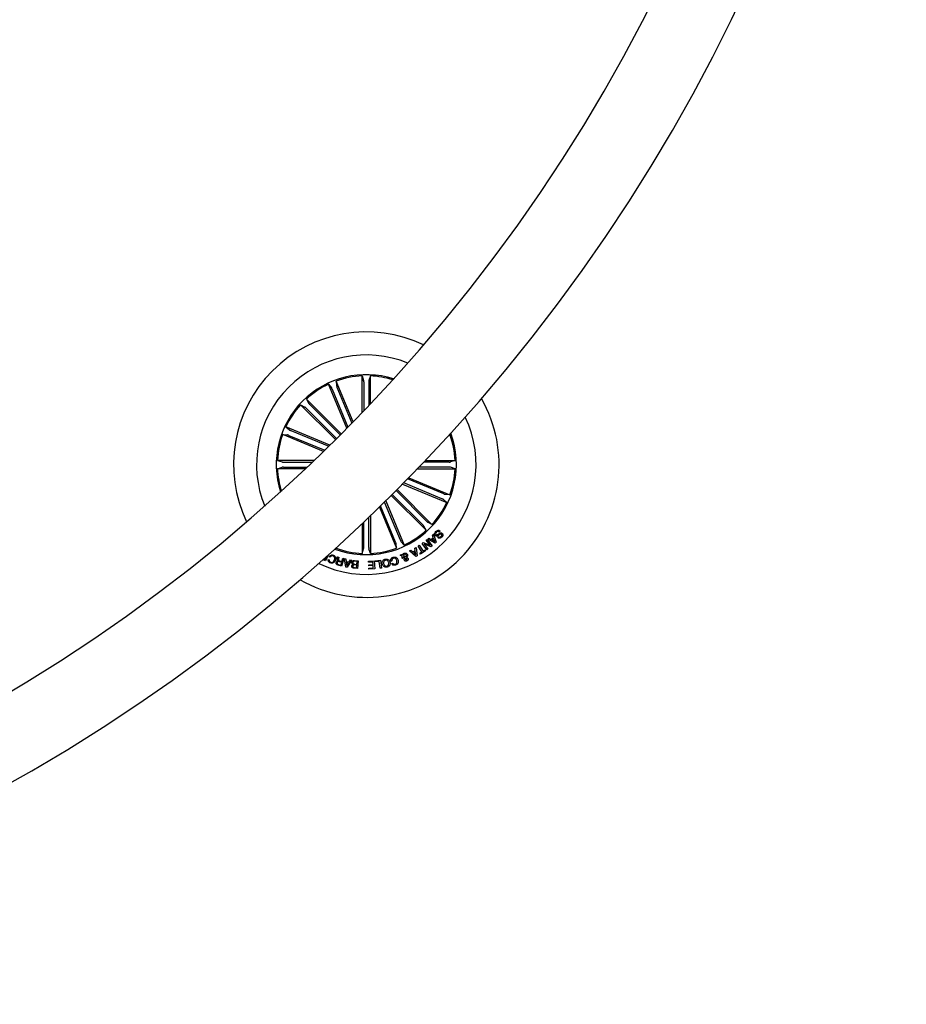
# Model space of a CAD drawing. Units: millimetres. Extents: x -6 to 801, y -627 to 566.
# Drawn here: x 351 to 385, y 124 to 162 of the extents above; entities that cross this region are included whole.
import ezdxf

# ---------------------------------------------------------------- set-up
doc = ezdxf.new("R2010")
doc.units = ezdxf.units.MM
doc.header["$LTSCALE"] = 10
doc.layers.add('S&C_vistas', color=1, linetype='Continuous')

msp = doc.modelspace()

# ---------------------------------------------------------------- linework, layer by layer
at = {"layer": 'S&C_vistas', "color": 7, "linetype": 'Continuous'}
for p, q in [((363.768, 147.031), (363.768, 148.426)), ((363.768, 148.426), (363.821, 148.25)), ((364.078, 148.426), (364.025, 148.25)), ((364.078, 147.356), (364.078, 148.426)), ((363.181, 146.428), (362.484, 148.109)), ((362.484, 148.109), (362.601, 147.967)), ((363.417, 146.668), (362.771, 148.228)), ((362.771, 148.228), (362.789, 148.045)), ((362.806, 147.998), (363.375, 146.625)), ((363.823, 148.201), (363.823, 147.089)), ((364.023, 148.201), (364.023, 147.298)), ((362.622, 147.922), (363.223, 146.47)), ((362.75, 145.995), (361.42, 147.325)), ((361.42, 147.325), (361.582, 147.238)), ((362.969, 146.214), (361.639, 147.544)), ((361.639, 147.544), (361.726, 147.382)), ((361.759, 147.346), (362.93, 146.175)), ((361.618, 147.205), (362.789, 146.034)), ((362.536, 145.783), (360.855, 146.48)), ((360.855, 146.48), (360.997, 146.363)), ((362.296, 145.548), (360.736, 146.194)), ((360.736, 146.194), (360.919, 146.175)), ((360.966, 146.158), (362.339, 145.589)), ((361.042, 146.343), (362.494, 145.741)), ((367.11, 146.194), (367.09, 146.192)), ((367.097, 146.188), (367.11, 146.194)), ((361.933, 145.196), (360.538, 145.196)), ((360.538, 145.196), (360.714, 145.143)), ((360.763, 145.141), (361.875, 145.141)), ((367.082, 145.141), (366.121, 145.141)), ((366.173, 145.196), (367.308, 145.196)), ((367.308, 145.196), (367.132, 145.143)), ((360.538, 144.886), (360.714, 144.939)), ((361.608, 144.886), (360.538, 144.886)), ((360.763, 144.942), (361.666, 144.942)), ((365.877, 144.886), (367.308, 144.886)), ((367.082, 144.942), (365.93, 144.942)), ((367.308, 144.886), (367.132, 144.939)), ((365.306, 144.301), (366.991, 143.603)), ((366.804, 143.74), (365.348, 144.343)), ((366.88, 143.924), (365.499, 144.497)), ((365.54, 144.539), (367.11, 143.889)), ((364.876, 143.869), (366.207, 142.538)), ((366.086, 142.737), (364.915, 143.908)), ((366.227, 142.878), (365.056, 144.049)), ((365.095, 144.088), (366.426, 142.757)), ((367.11, 143.889), (366.926, 143.908)), ((365.04, 142.084), (364.468, 143.466)), ((365.224, 142.161), (364.621, 143.616)), ((364.664, 143.658), (365.361, 141.973)), ((366.991, 143.603), (366.848, 143.719)), ((364.078, 143.087), (364.078, 141.656)), ((364.425, 143.424), (365.075, 141.855)), ((363.768, 142.791), (363.768, 141.656)), ((363.823, 141.882), (363.823, 142.843)), ((364.023, 141.882), (364.023, 143.034)), ((366.426, 142.757), (366.264, 142.844)), ((366.207, 142.538), (366.12, 142.7)), ((366.44, 142.356), (366.479, 142.389)), ((366.473, 142.264), (366.44, 142.356)), ((366.479, 142.389), (366.591, 142.086)), ((366.736, 142.505), (366.704, 142.471)), ((365.075, 141.855), (365.057, 142.038)), ((365.361, 141.973), (365.245, 142.116)), ((365.903, 141.938), (365.943, 141.964)), ((365.943, 141.964), (366.085, 141.742)), ((366.049, 142.036), (366.093, 142.07)), ((366.232, 141.794), (366.049, 142.036)), ((366.093, 142.07), (366.353, 141.967)), ((366.126, 142.015), (366.27, 141.822)), ((366.388, 141.912), (366.126, 142.015)), ((366.21, 142.157), (366.247, 142.186)), ((366.353, 141.967), (366.21, 142.157)), ((366.247, 142.186), (366.43, 141.943)), ((366.266, 142.199), (366.308, 142.238)), ((366.552, 142.051), (366.266, 142.199)), ((366.308, 142.238), (366.391, 142.19)), ((366.391, 142.19), (366.473, 142.264)), ((366.489, 142.225), (366.427, 142.17)), ((366.427, 142.17), (366.539, 142.106)), ((366.539, 142.106), (366.489, 142.225)), ((366.591, 142.086), (366.552, 142.051)), ((366.646, 142.261), (366.678, 142.295)), ((362.474, 141.593), (362.374, 141.372)), ((362.771, 141.855), (362.773, 141.874)), ((362.776, 141.867), (362.771, 141.855)), ((363.768, 141.656), (363.821, 141.833)), ((364.078, 141.656), (364.025, 141.833)), ((365.208, 141.592), (365.26, 141.612)), ((365.29, 141.545), (365.208, 141.592)), ((365.26, 141.612), (365.301, 141.586)), ((365.571, 141.748), (365.622, 141.777)), ((365.816, 141.539), (365.571, 141.748)), ((365.622, 141.777), (365.692, 141.712)), ((365.692, 141.712), (365.785, 141.763)), ((365.792, 141.721), (365.724, 141.683)), ((365.724, 141.683), (365.815, 141.597)), ((365.773, 141.861), (365.821, 141.884)), ((365.785, 141.763), (365.773, 141.861)), ((365.815, 141.597), (365.792, 141.721)), ((365.821, 141.884), (365.864, 141.565)), ((366.045, 141.716), (365.903, 141.938)), ((365.961, 141.662), (366.045, 141.716)), ((365.983, 141.629), (365.961, 141.662)), ((366.191, 141.762), (365.983, 141.629)), ((366.085, 141.742), (366.17, 141.796)), ((366.17, 141.796), (366.191, 141.762)), ((366.27, 141.822), (366.232, 141.794)), ((366.43, 141.943), (366.388, 141.912)), ((362.374, 141.372), (362.276, 141.416)), ((362.304, 141.44), (362.353, 141.418)), ((362.353, 141.418), (362.393, 141.506)), ((362.393, 141.506), (362.382, 141.511)), ((362.475, 141.428), (362.511, 141.415)), ((362.544, 141.506), (362.508, 141.519)), ((362.828, 141.525), (362.872, 141.513)), ((362.983, 141.17), (362.846, 141.208)), ((362.855, 141.238), (362.957, 141.21)), ((362.897, 141.371), (362.993, 141.345)), ((362.985, 141.314), (362.9, 141.338)), ((362.957, 141.21), (362.985, 141.314)), ((363.062, 141.461), (362.983, 141.17)), ((362.993, 141.345), (363.028, 141.47)), ((363.028, 141.47), (363.062, 141.461)), ((363.088, 141.454), (363.137, 141.447)), ((363.147, 141.135), (363.088, 141.454)), ((363.137, 141.447), (363.15, 141.35)), ((363.15, 141.35), (363.265, 141.328)), ((363.157, 141.315), (363.177, 141.18)), ((363.246, 141.298), (363.157, 141.315)), ((363.177, 141.18), (363.246, 141.298)), ((363.361, 141.401), (363.189, 141.127)), ((363.265, 141.328), (363.318, 141.412)), ((363.318, 141.412), (363.361, 141.401)), ((363.472, 141.248), (363.568, 141.237)), ((363.475, 141.388), (363.618, 141.372)), ((363.58, 141.346), (363.476, 141.358)), ((363.565, 141.207), (363.479, 141.217)), ((363.553, 141.108), (363.565, 141.207)), ((363.568, 141.237), (363.58, 141.346)), ((363.618, 141.372), (363.585, 141.074)), ((364.003, 141.359), (364.225, 141.371)), ((364.005, 141.317), (364.003, 141.359)), ((364.176, 141.327), (364.005, 141.317)), ((364.023, 141.224), (364.181, 141.233)), ((364.025, 141.182), (364.023, 141.224)), ((364.181, 141.233), (364.176, 141.327)), ((364.225, 141.371), (364.243, 141.063)), ((364.256, 141.372), (364.464, 141.399)), ((364.261, 141.333), (364.256, 141.372)), ((364.419, 141.353), (364.261, 141.333)), ((364.453, 141.088), (364.419, 141.353)), ((364.464, 141.399), (364.502, 141.095)), ((364.902, 141.367), (364.856, 141.353)), ((364.885, 141.271), (364.931, 141.284)), ((365.344, 141.481), (365.301, 141.464)), ((365.395, 141.49), (365.333, 141.527)), ((365.336, 141.57), (365.428, 141.521)), ((365.864, 141.565), (365.816, 141.539)), ((363.189, 141.127), (363.147, 141.135)), ((363.468, 141.118), (363.553, 141.108)), ((363.585, 141.074), (363.476, 141.087)), ((364.019, 141.092), (364.188, 141.102)), ((364.021, 141.05), (364.019, 141.092)), ((364.243, 141.063), (364.021, 141.05)), ((364.183, 141.191), (364.025, 141.182)), ((364.188, 141.102), (364.183, 141.191)), ((364.502, 141.095), (364.453, 141.088))]:
    msp.add_line(p, q, dxfattribs=at)
for centre, radius, start, end in [((317.856, 191.107), 63.644, 270.45108, 359.54883), ((317.856, 191.107), 66.651, 270.43086, 359.56921), ((363.923, 145.041), 5.061, 64.4179, 205.583), ((363.923, 145.041), 4.184, 67.784, 135.0004), ((363.923, 145.041), 3.433, 72.3391, 197.6618), ((363.923, 145.041), 3.389, 92.6207, 109.8802), ((363.923, 145.041), 3.389, 72.6818, 87.3802), ((363.923, 145.041), 4.184, 135.0004, 202.2169), ((363.923, 145.041), 3.389, 115.1207, 132.3802), ((363.923, 145.041), 3.389, 137.6207, 154.8802), ((363.923, 145.041), 5.061, 240.1661, 29.8348), ((363.923, 145.041), 4.184, 244.3488, 25.652), ((363.923, 145.041), 3.389, 160.1207, 177.3802), ((363.923, 145.041), 3.433, 315.0004, 20.3763), ((363.923, 145.041), 3.389, 2.6207, 19.8802), ((363.923, 145.041), 3.389, 182.6207, 197.3191), ((363.923, 145.041), 3.389, 340.1207, 357.3802), ((363.923, 145.041), 3.389, 317.6207, 334.8802), ((363.923, 145.041), 3.433, 249.6245, 315.0004), ((363.923, 145.041), 3.389, 295.1207, 312.3802), ((363.923, 145.041), 3.389, 250.1207, 267.3802), ((363.923, 145.041), 3.389, 272.6207, 289.8802)]:
    msp.add_arc(centre, radius, start, end, dxfattribs=at)
for points, knots in [([(362.622, 147.922), (362.619, 147.927), (362.615, 147.938), (362.609, 147.951), (362.604, 147.962), (362.602, 147.966), (362.601, 147.967), (362.601, 147.967)], [0, 0, 0, 0, 0.241199, 0.482346, 0.723409, 0.964627, 1, 1, 1, 1]), ([(362.789, 148.045), (362.789, 148.043), (362.79, 148.04), (362.794, 148.03), (362.799, 148.016), (362.803, 148.005), (362.806, 147.999), (362.806, 147.998)], [0, 0, 0, 0, 0.241485, 0.482978, 0.724251, 0.965308, 1, 1, 1, 1]), ([(363.823, 148.201), (363.823, 148.206), (363.823, 148.218), (363.823, 148.233), (363.822, 148.244), (363.821, 148.249), (363.821, 148.25), (363.821, 148.25)], [0, 0, 0, 0, 0.241198, 0.482375, 0.723417, 0.964632, 1, 1, 1, 1]), ([(364.025, 148.25), (364.024, 148.249), (364.024, 148.245), (364.023, 148.234), (364.023, 148.22), (364.023, 148.208), (364.023, 148.202), (364.023, 148.201)], [0, 0, 0, 0, 0.241476, 0.482973, 0.724206, 0.965306, 1, 1, 1, 1]), ([(361.618, 147.205), (361.614, 147.209), (361.606, 147.217), (361.595, 147.227), (361.587, 147.235), (361.583, 147.237), (361.582, 147.238), (361.582, 147.238)], [0, 0, 0, 0, 0.241165, 0.482361, 0.72342, 0.964629, 1, 1, 1, 1]), ([(361.726, 147.382), (361.727, 147.381), (361.729, 147.378), (361.736, 147.37), (361.746, 147.36), (361.754, 147.351), (361.759, 147.346), (361.759, 147.346)], [0, 0, 0, 0, 0.2414663, 0.482963, 0.7242332, 0.9653084, 1, 1, 1, 1]), ([(360.966, 146.158), (360.961, 146.16), (360.95, 146.165), (360.936, 146.17), (360.925, 146.174), (360.921, 146.175), (360.92, 146.175), (360.919, 146.175)], [0, 0, 0, 0, 0.241173, 0.482344, 0.723429, 0.964622, 1, 1, 1, 1]), ([(360.997, 146.363), (360.999, 146.363), (361.001, 146.361), (361.011, 146.356), (361.024, 146.35), (361.035, 146.345), (361.041, 146.343), (361.042, 146.343)], [0, 0, 0, 0, 0.2414726, 0.4829781, 0.7242289, 0.9652988, 1, 1, 1, 1]), ([(360.714, 145.143), (360.716, 145.143), (360.719, 145.142), (360.73, 145.142), (360.744, 145.141), (360.756, 145.141), (360.763, 145.141), (360.763, 145.141)], [0, 0, 0, 0, 0.241474, 0.482941, 0.724208, 0.965263, 1, 1, 1, 1]), ([(367.082, 145.141), (367.088, 145.141), (367.099, 145.141), (367.114, 145.142), (367.126, 145.142), (367.13, 145.143), (367.131, 145.143), (367.132, 145.143)], [0, 0, 0, 0, 0.241193, 0.482365, 0.723428, 0.964625, 1, 1, 1, 1]), ([(360.763, 144.942), (360.758, 144.941), (360.747, 144.941), (360.732, 144.941), (360.72, 144.94), (360.715, 144.94), (360.714, 144.939), (360.714, 144.939)], [0, 0, 0, 0, 0.241193, 0.482364, 0.723429, 0.964623, 1, 1, 1, 1]), ([(367.132, 144.939), (367.13, 144.94), (367.127, 144.94), (367.116, 144.941), (367.101, 144.941), (367.089, 144.942), (367.083, 144.942), (367.082, 144.942)], [0, 0, 0, 0, 0.241465, 0.482968, 0.724243, 0.965305, 1, 1, 1, 1]), ([(366.88, 143.924), (366.885, 143.922), (366.896, 143.918), (366.91, 143.913), (366.92, 143.909), (366.925, 143.908), (366.926, 143.908), (366.926, 143.908)], [0, 0, 0, 0, 0.2412114, 0.4823458, 0.72343, 0.9646222, 1, 1, 1, 1]), ([(366.848, 143.719), (366.847, 143.72), (366.844, 143.722), (366.834, 143.727), (366.821, 143.733), (366.81, 143.737), (366.804, 143.74), (366.804, 143.74)], [0, 0, 0, 0, 0.241475, 0.482972, 0.724226, 0.965298, 1, 1, 1, 1]), ([(366.12, 142.7), (366.119, 142.702), (366.117, 142.704), (366.11, 142.712), (366.1, 142.723), (366.091, 142.732), (366.087, 142.736), (366.086, 142.737)], [0, 0, 0, 0, 0.241466, 0.482985, 0.724231, 0.965308, 1, 1, 1, 1]), ([(366.227, 142.878), (366.231, 142.874), (366.239, 142.866), (366.25, 142.856), (366.259, 142.848), (366.263, 142.845), (366.264, 142.845), (366.264, 142.844)], [0, 0, 0, 0, 0.24119, 0.482357, 0.72343, 0.964625, 1, 1, 1, 1]), ([(366.55, 142.337), (366.543, 142.345), (366.529, 142.362), (366.523, 142.395), (366.532, 142.441), (366.555, 142.469), (366.57, 142.49)], [0, 0, 0, 0, 0.186881, 0.373449, 0.560821, 1, 1, 1, 1]), ([(366.784, 142.384), (366.779, 142.387), (366.773, 142.392), (366.762, 142.394), (366.746, 142.391), (366.716, 142.37), (366.671, 142.341), (366.622, 142.313), (366.576, 142.317), (366.559, 142.331), (366.55, 142.337)], [0, 0, 0, 0, 0.062291, 0.093569, 0.124868, 0.250273, 0.501391, 0.750753, 0.87533, 1, 1, 1, 1]), ([(366.596, 142.461), (366.586, 142.448), (366.572, 142.431), (366.566, 142.407), (366.567, 142.394), (366.572, 142.382), (366.578, 142.376), (366.581, 142.373)], [0, 0, 0, 0, 0.498806, 0.624191, 0.749344, 0.874578, 1, 1, 1, 1]), ([(366.57, 142.49), (366.583, 142.501), (366.609, 142.525), (366.658, 142.542), (366.704, 142.532), (366.726, 142.514), (366.736, 142.505)], [0, 0, 0, 0, 0.280728, 0.560248, 0.779501, 1, 1, 1, 1]), ([(366.581, 142.373), (366.585, 142.369), (366.593, 142.362), (366.616, 142.36), (366.65, 142.381), (366.694, 142.41), (366.741, 142.441), (366.787, 142.44), (366.804, 142.427), (366.813, 142.42)], [0, 0, 0, 0, 0.062535, 0.124778, 0.249572, 0.500988, 0.750929, 0.875454, 1, 1, 1, 1]), ([(366.704, 142.471), (366.695, 142.479), (366.677, 142.494), (366.633, 142.492), (366.61, 142.473), (366.596, 142.461)], [0, 0, 0, 0, 0.281191, 0.559556, 1, 1, 1, 1]), ([(366.773, 142.307), (366.783, 142.318), (366.795, 142.333), (366.799, 142.355), (366.796, 142.369), (366.789, 142.378), (366.784, 142.384)], [0, 0, 0, 0, 0.499185, 0.624765, 0.750259, 1, 1, 1, 1]), ([(366.813, 142.42), (366.82, 142.413), (366.833, 142.398), (366.841, 142.368), (366.835, 142.324), (366.814, 142.296), (366.8, 142.277)], [0, 0, 0, 0, 0.187286, 0.374029, 0.56131, 1, 1, 1, 1]), ([(365.057, 142.038), (365.056, 142.039), (365.056, 142.042), (365.052, 142.053), (365.047, 142.066), (365.043, 142.078), (365.04, 142.083), (365.04, 142.084)], [0, 0, 0, 0, 0.241464, 0.48295, 0.724204, 0.965292, 1, 1, 1, 1]), ([(365.224, 142.161), (365.226, 142.155), (365.231, 142.145), (365.237, 142.131), (365.242, 142.121), (365.244, 142.117), (365.245, 142.116), (365.245, 142.116)], [0, 0, 0, 0, 0.241195, 0.482371, 0.723429, 0.964628, 1, 1, 1, 1]), ([(366.8, 142.277), (366.787, 142.266), (366.763, 142.244), (366.719, 142.229), (366.676, 142.236), (366.656, 142.253), (366.646, 142.261)], [0, 0, 0, 0, 0.28081, 0.560412, 0.779645, 1, 1, 1, 1]), ([(366.678, 142.295), (366.687, 142.289), (366.703, 142.278), (366.742, 142.278), (366.761, 142.296), (366.773, 142.307)], [0, 0, 0, 0, 0.281476, 0.560327, 1, 1, 1, 1]), ([(362.508, 141.519), (362.517, 141.535), (362.535, 141.566), (362.581, 141.593), (362.628, 141.598), (362.656, 141.59), (362.67, 141.586)], [0, 0, 0, 0, 0.2802596, 0.5592856, 0.7793403, 1, 1, 1, 1]), ([(362.67, 141.586), (362.69, 141.576), (362.73, 141.557), (362.759, 141.498), (362.761, 141.441), (362.751, 141.408), (362.746, 141.391)], [0, 0, 0, 0, 0.2797467, 0.5582114, 0.7788909, 1, 1, 1, 1]), ([(363.821, 141.833), (363.821, 141.834), (363.822, 141.837), (363.823, 141.848), (363.823, 141.863), (363.823, 141.875), (363.823, 141.881), (363.823, 141.882)], [0, 0, 0, 0, 0.241467, 0.482968, 0.724243, 0.965305, 1, 1, 1, 1]), ([(364.023, 141.882), (364.023, 141.876), (364.023, 141.865), (364.023, 141.85), (364.024, 141.839), (364.024, 141.834), (364.025, 141.833), (364.025, 141.833)], [0, 0, 0, 0, 0.241193, 0.482365, 0.72343, 0.964625, 1, 1, 1, 1]), ([(365.301, 141.586), (365.303, 141.595), (365.307, 141.614), (365.33, 141.641), (365.352, 141.652), (365.365, 141.66)], [0, 0, 0, 0, 0.278728, 0.559639, 1, 1, 1, 1]), ([(365.38, 141.625), (365.374, 141.622), (365.362, 141.616), (365.345, 141.597), (365.339, 141.581), (365.336, 141.57)], [0, 0, 0, 0, 0.2802982, 0.5605728, 1, 1, 1, 1]), ([(365.365, 141.66), (365.378, 141.665), (365.404, 141.674), (365.444, 141.668), (365.473, 141.645), (365.483, 141.627), (365.489, 141.617)], [0, 0, 0, 0, 0.281146, 0.5589125, 0.7796854, 1, 1, 1, 1]), ([(365.446, 141.6), (365.442, 141.606), (365.435, 141.619), (365.416, 141.628), (365.397, 141.63), (365.386, 141.627), (365.38, 141.625)], [0, 0, 0, 0, 0.27929, 0.558564, 0.779394, 1, 1, 1, 1]), ([(365.428, 141.521), (365.437, 141.534), (365.45, 141.553), (365.452, 141.582), (365.448, 141.594), (365.446, 141.6)], [0, 0, 0, 0, 0.5594062, 0.7795066, 1, 1, 1, 1]), ([(365.489, 141.617), (365.492, 141.606), (365.5, 141.583), (365.488, 141.541), (365.469, 141.518), (365.458, 141.504)], [0, 0, 0, 0, 0.279996, 0.559127, 1, 1, 1, 1]), ([(362.558, 141.291), (362.543, 141.298), (362.513, 141.312), (362.483, 141.348), (362.47, 141.389), (362.473, 141.415), (362.475, 141.428)], [0, 0, 0, 0, 0.2802, 0.5597989, 0.7796892, 1, 1, 1, 1]), ([(362.511, 141.415), (362.51, 141.403), (362.508, 141.38), (362.522, 141.351), (362.544, 141.33), (362.56, 141.323), (362.568, 141.32)], [0, 0, 0, 0, 0.280076, 0.559171, 0.779413, 1, 1, 1, 1]), ([(362.656, 141.558), (362.643, 141.562), (362.618, 141.569), (362.582, 141.556), (362.557, 141.534), (362.549, 141.515), (362.544, 141.506)], [0, 0, 0, 0, 0.280018, 0.559102, 0.779297, 1, 1, 1, 1]), ([(362.746, 141.391), (362.737, 141.371), (362.718, 141.33), (362.667, 141.29), (362.609, 141.277), (362.575, 141.287), (362.558, 141.291)], [0, 0, 0, 0, 0.280425, 0.559911, 0.779569, 1, 1, 1, 1]), ([(362.568, 141.32), (362.585, 141.315), (362.619, 141.307), (362.677, 141.337), (362.697, 141.377), (362.709, 141.402)], [0, 0, 0, 0, 0.2805059, 0.5598896, 1, 1, 1, 1]), ([(362.709, 141.402), (362.713, 141.419), (362.723, 141.452), (362.719, 141.502), (362.694, 141.541), (362.669, 141.553), (362.656, 141.558)], [0, 0, 0, 0, 0.2809907, 0.5608141, 0.779866, 1, 1, 1, 1]), ([(362.846, 141.208), (362.834, 141.212), (362.81, 141.22), (362.783, 141.246), (362.773, 141.278), (362.776, 141.298), (362.778, 141.308)], [0, 0, 0, 0, 0.280787, 0.560017, 0.77967, 1, 1, 1, 1]), ([(362.778, 141.308), (362.781, 141.317), (362.787, 141.335), (362.805, 141.355), (362.827, 141.366), (362.841, 141.367), (362.849, 141.368)], [0, 0, 0, 0, 0.280368, 0.559896, 0.779706, 1, 1, 1, 1]), ([(362.814, 141.304), (362.813, 141.296), (362.81, 141.28), (362.82, 141.257), (362.837, 141.244), (362.849, 141.24), (362.855, 141.238)], [0, 0, 0, 0, 0.280064, 0.558707, 0.778933, 1, 1, 1, 1]), ([(362.9, 141.338), (362.882, 141.342), (362.86, 141.346), (362.835, 141.337), (362.822, 141.325), (362.817, 141.312), (362.814, 141.304)], [0, 0, 0, 0, 0.498895, 0.624322, 0.749725, 1, 1, 1, 1]), ([(362.849, 141.368), (362.844, 141.37), (362.835, 141.376), (362.824, 141.388), (362.82, 141.404), (362.819, 141.437), (362.825, 141.463), (362.831, 141.484)], [0, 0, 0, 0, 0.125004, 0.249613, 0.374321, 0.499436, 1, 1, 1, 1]), ([(362.831, 141.484), (362.831, 141.492), (362.833, 141.506), (362.83, 141.519), (362.828, 141.525)], [0, 0, 0, 0, 0.5602748, 1, 1, 1, 1]), ([(362.863, 141.438), (362.862, 141.43), (362.86, 141.414), (362.864, 141.391), (362.88, 141.377), (362.891, 141.373), (362.897, 141.371)], [0, 0, 0, 0, 0.281239, 0.559786, 0.77943, 1, 1, 1, 1]), ([(362.872, 141.513), (362.873, 141.506), (362.874, 141.492), (362.867, 141.467), (362.864, 141.449), (362.863, 141.438)], [0, 0, 0, 0, 0.277484, 0.558553, 1, 1, 1, 1]), ([(363.37, 141.172), (363.371, 141.18), (363.374, 141.196), (363.391, 141.22), (363.41, 141.229), (363.422, 141.234)], [0, 0, 0, 0, 0.280933, 0.561558, 1, 1, 1, 1]), ([(363.376, 141.313), (363.379, 141.325), (363.385, 141.351), (363.412, 141.378), (363.444, 141.39), (363.465, 141.388), (363.475, 141.388)], [0, 0, 0, 0, 0.279524, 0.559087, 0.779205, 1, 1, 1, 1]), ([(363.422, 141.234), (363.413, 141.238), (363.396, 141.245), (363.376, 141.273), (363.376, 141.298), (363.376, 141.313)], [0, 0, 0, 0, 0.281075, 0.561012, 1, 1, 1, 1]), ([(363.479, 141.217), (363.463, 141.218), (363.442, 141.219), (363.42, 141.207), (363.409, 141.195), (363.407, 141.183), (363.405, 141.175)], [0, 0, 0, 0, 0.498948, 0.624582, 0.750166, 1, 1, 1, 1]), ([(363.476, 141.358), (363.467, 141.358), (363.449, 141.359), (363.427, 141.347), (363.414, 141.328), (363.411, 141.315), (363.41, 141.308)], [0, 0, 0, 0, 0.28045, 0.559362, 0.779272, 1, 1, 1, 1]), ([(363.41, 141.308), (363.41, 141.3), (363.41, 141.287), (363.417, 141.272), (363.435, 141.255), (363.456, 141.251), (363.472, 141.248)], [0, 0, 0, 0, 0.250314, 0.375935, 0.501595, 1, 1, 1, 1]), ([(364.534, 141.255), (364.532, 141.278), (364.527, 141.324), (364.554, 141.385), (364.599, 141.425), (364.634, 141.434), (364.652, 141.439)], [0, 0, 0, 0, 0.279971, 0.559599, 0.779387, 1, 1, 1, 1]), ([(364.714, 141.132), (364.691, 141.129), (364.645, 141.123), (364.587, 141.156), (364.549, 141.203), (364.539, 141.237), (364.534, 141.255)], [0, 0, 0, 0, 0.280034, 0.558641, 0.779232, 1, 1, 1, 1]), ([(364.66, 141.398), (364.644, 141.393), (364.613, 141.383), (364.588, 141.343), (364.579, 141.303), (364.583, 141.278), (364.584, 141.265)], [0, 0, 0, 0, 0.279707, 0.558148, 0.778898, 1, 1, 1, 1]), ([(364.584, 141.265), (364.589, 141.25), (364.598, 141.219), (364.628, 141.184), (364.668, 141.168), (364.693, 141.171), (364.706, 141.173)], [0, 0, 0, 0, 0.280443, 0.560224, 0.779628, 1, 1, 1, 1]), ([(364.652, 141.439), (364.674, 141.441), (364.72, 141.447), (364.777, 141.413), (364.813, 141.366), (364.823, 141.332), (364.827, 141.315)], [0, 0, 0, 0, 0.279837, 0.558609, 0.779176, 1, 1, 1, 1]), ([(364.777, 141.304), (364.773, 141.32), (364.764, 141.35), (364.735, 141.385), (364.697, 141.402), (364.672, 141.399), (364.66, 141.398)], [0, 0, 0, 0, 0.28065, 0.560396, 0.779857, 1, 1, 1, 1]), ([(364.706, 141.173), (364.721, 141.178), (364.752, 141.188), (364.783, 141.239), (364.779, 141.28), (364.777, 141.304)], [0, 0, 0, 0, 0.280362, 0.560235, 1, 1, 1, 1]), ([(364.827, 141.315), (364.83, 141.292), (364.835, 141.247), (364.81, 141.186), (364.766, 141.146), (364.732, 141.136), (364.714, 141.132)], [0, 0, 0, 0, 0.280136, 0.559734, 0.779529, 1, 1, 1, 1]), ([(364.856, 141.353), (364.853, 141.372), (364.849, 141.411), (364.87, 141.463), (364.909, 141.497), (364.938, 141.507), (364.952, 141.512)], [0, 0, 0, 0, 0.280319, 0.559171, 0.779249, 1, 1, 1, 1]), ([(365.039, 141.209), (365.022, 141.205), (364.989, 141.198), (364.941, 141.208), (364.904, 141.235), (364.891, 141.259), (364.885, 141.271)], [0, 0, 0, 0, 0.28034, 0.559966, 0.779729, 1, 1, 1, 1]), ([(364.96, 141.473), (364.948, 141.468), (364.924, 141.459), (364.901, 141.429), (364.896, 141.396), (364.9, 141.377), (364.902, 141.367)], [0, 0, 0, 0, 0.280196, 0.559176, 0.779188, 1, 1, 1, 1]), ([(364.931, 141.284), (364.936, 141.275), (364.948, 141.257), (364.984, 141.239), (365.011, 141.244), (365.028, 141.247)], [0, 0, 0, 0, 0.281148, 0.560981, 1, 1, 1, 1]), ([(364.952, 141.512), (364.974, 141.517), (365.019, 141.526), (365.078, 141.496), (365.115, 141.452), (365.127, 141.419), (365.133, 141.402)], [0, 0, 0, 0, 0.279902, 0.558354, 0.778947, 1, 1, 1, 1]), ([(365.087, 141.385), (365.081, 141.401), (365.07, 141.432), (365.039, 141.466), (364.998, 141.481), (364.973, 141.475), (364.96, 141.473)], [0, 0, 0, 0, 0.280977, 0.560578, 0.779808, 1, 1, 1, 1]), ([(365.028, 141.247), (365.043, 141.254), (365.073, 141.266), (365.099, 141.32), (365.092, 141.361), (365.087, 141.385)], [0, 0, 0, 0, 0.280385, 0.559929, 1, 1, 1, 1]), ([(365.133, 141.402), (365.138, 141.38), (365.147, 141.336), (365.129, 141.273), (365.089, 141.228), (365.056, 141.215), (365.039, 141.209)], [0, 0, 0, 0, 0.280383, 0.55987, 0.779572, 1, 1, 1, 1]), ([(365.301, 141.464), (365.297, 141.472), (365.291, 141.487), (365.289, 141.509), (365.289, 141.527), (365.289, 141.539), (365.29, 141.545)], [0, 0, 0, 0, 0.340036, 0.55971, 0.779851, 1, 1, 1, 1]), ([(365.333, 141.527), (365.334, 141.518), (365.336, 141.503), (365.341, 141.488), (365.344, 141.481)], [0, 0, 0, 0, 0.560231, 1, 1, 1, 1]), ([(365.373, 141.398), (365.371, 141.407), (365.366, 141.425), (365.374, 141.458), (365.387, 141.478), (365.395, 141.49)], [0, 0, 0, 0, 0.279577, 0.559714, 1, 1, 1, 1]), ([(365.473, 141.37), (365.462, 141.367), (365.442, 141.36), (365.411, 141.363), (365.386, 141.376), (365.378, 141.391), (365.373, 141.398)], [0, 0, 0, 0, 0.280713, 0.56076, 0.780226, 1, 1, 1, 1]), ([(365.43, 141.471), (365.424, 141.462), (365.417, 141.449), (365.412, 141.429), (365.415, 141.421), (365.416, 141.417)], [0, 0, 0, 0, 0.560879, 0.780417, 1, 1, 1, 1]), ([(365.416, 141.417), (365.419, 141.413), (365.423, 141.406), (365.435, 141.401), (365.446, 141.401), (365.452, 141.403), (365.456, 141.404)], [0, 0, 0, 0, 0.278404, 0.558421, 0.779074, 1, 1, 1, 1]), ([(365.471, 141.439), (365.468, 141.444), (365.463, 141.452), (365.447, 141.461), (365.436, 141.467), (365.43, 141.471)], [0, 0, 0, 0, 0.278619, 0.5588933, 1, 1, 1, 1]), ([(365.456, 141.404), (365.459, 141.406), (365.466, 141.41), (365.473, 141.42), (365.474, 141.43), (365.472, 141.436), (365.471, 141.439)], [0, 0, 0, 0, 0.280183, 0.559689, 0.779333, 1, 1, 1, 1]), ([(365.458, 141.504), (365.466, 141.5), (365.478, 141.493), (365.496, 141.483), (365.508, 141.471), (365.512, 141.461), (365.514, 141.456)], [0, 0, 0, 0, 0.340521, 0.56082, 0.779893, 1, 1, 1, 1]), ([(365.514, 141.456), (365.517, 141.446), (365.522, 141.427), (365.512, 141.399), (365.494, 141.381), (365.48, 141.374), (365.473, 141.37)], [0, 0, 0, 0, 0.27912, 0.558603, 0.779049, 1, 1, 1, 1]), ([(363.476, 141.087), (363.449, 141.088), (363.415, 141.091), (363.385, 141.117), (363.371, 141.139), (363.37, 141.159), (363.37, 141.172)], [0, 0, 0, 0, 0.499765, 0.625406, 0.751094, 1, 1, 1, 1]), ([(363.405, 141.175), (363.405, 141.166), (363.404, 141.154), (363.412, 141.139), (363.431, 141.123), (363.451, 141.12), (363.468, 141.118)], [0, 0, 0, 0, 0.250135, 0.37545, 0.500705, 1, 1, 1, 1])]:
    msp.add_open_spline(points, degree=3, knots=knots, dxfattribs=at)

doc.saveas('drawing.dxf')
